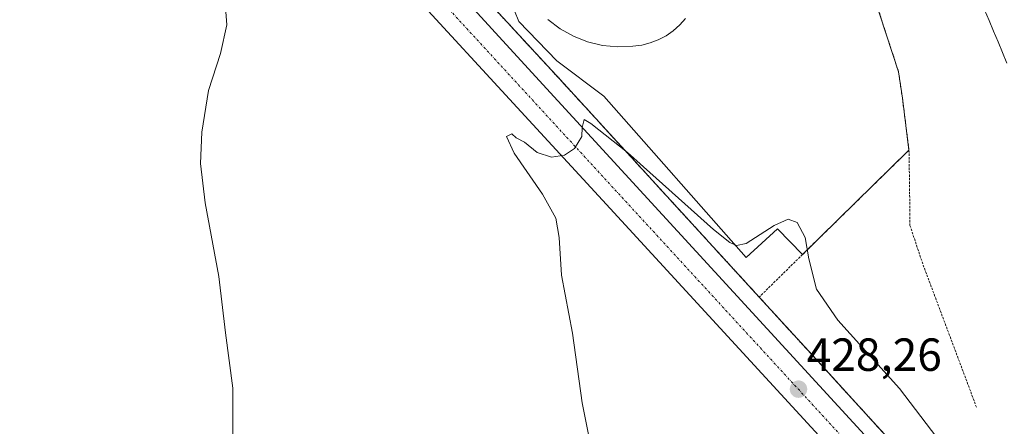
# Model space of a CAD drawing. Units: metres. Extents: x 566693 to 570136, y 4710245 to 4712592.
# Drawn here: x 568204 to 568417, y 4711804 to 4711892 of the extents above; entities that cross this region are included whole.
import ezdxf
from ezdxf.enums import TextEntityAlignment as Align

# ---------------------------------------------------------------- set-up
doc = ezdxf.new("R2010")
doc.units = ezdxf.units.M
doc.header["$MEASUREMENT"] = 0
for name, pattern in [('TRAZO_Y_PUNTO', [1, 0.5, -0.25, 0, -0.25]), ('TRAZOS', [0.75, 0.5, -0.25]), ('TRAZOSX2', [1.5, 1, -0.5])]:
    doc.linetypes.add(name, pattern=pattern)
for name, color, linetype, lineweight in [('Alambrada', 19, 'TRAZOS', 0), ('Carretera de calzada única', 19, 'Continuous', 13), ('Carretera de calzada única Cxs', 19, 'Continuous', 13), ('Carretera de calzada única eje', 19, 'TRAZO_Y_PUNTO', 0), ('Carátula', 7, 'Continuous', 5), ('Cultivos herbáceos CxS', 92, 'Continuous', 0), ('Curva de nivel normal', 36, 'Continuous', 0), ('Elemento construido', 1, 'Continuous', 0), ('Explanada', 19, 'Continuous', 0), ('Explanada Cxs', 19, 'Continuous', 0), ('Instalación deportiva', 135, 'TRAZOSX2', 0), ('Instalación deportiva CxS', 135, 'Continuous', 0), ('Núcleo urbano', 19, 'Continuous', 0), ('Núcleo urbano CxS', 19, 'Continuous', 0), ('Pista deportiva', 19, 'Continuous', 0), ('Pista deportiva Cxs', 19, 'Continuous', 0), ('Punto de cota en terreno', 7, 'Continuous', 0), ('Rótulo de punto de cota en terreno', 19, 'Continuous', 0)]:
    doc.layers.add(name, color=color, linetype=linetype, lineweight=lineweight)
doc.styles.add('Arial', font='txt', dxfattribs={"height": 0.2})

# ---------------------------------------------------------------- blocks, each defined once
blk = doc.blocks.new('5PATER')
at = {"layer": 'Carátula', "linetype": 'Continuous', "lineweight": 5}
h = blk.add_hatch(color=250, dxfattribs=at)
edge = h.paths.add_edge_path()
edge.add_ellipse((0, 0.01), major_axis=(-1.33, -1.34), ratio=0.999422, start_angle=0, end_angle=360)
blk = doc.blocks.new('*U171')
at = {"layer": 'Pista deportiva Cxs', "color": 19, "linetype": 'Continuous', "lineweight": 0}
blk.add_polyline3d([(568417.12, 4711882.28, 432.6), (568416.16, 4711884.59, 432.6), (568415.2, 4711886.9, 432.6), (568414.24, 4711889.21, 432.59), (568413.27, 4711891.51, 432.6), (568412.31, 4711893.82, 432.61)], dxfattribs=at)

msp = doc.modelspace()

# ---------------------------------------------------------------- linework, layer by layer
at = {"layer": 'Alambrada', "color": 19, "linetype": 'TRAZOS', "lineweight": 0}
for points in [[(568195.81, 4712015.04, 443.26), (568257.36, 4711947.42, 435.98), (568320.74, 4711878.78, 431.03), (568363.69, 4711831.84, 431.2)], [(568384.48, 4711908.8, 432.54), (568393.76, 4711880.39, 432.63), (568394.58, 4711874.71, 432.63), (568396, 4711863.54, 432.43)], [(568396, 4711863.54, 432.43), (568373.05, 4711841.03, 429.97), (568363.69, 4711831.84, 431.2)], [(568396, 4711863.54, 432.43), (568396.2, 4711849.93, 432.32), (568396.21, 4711847.29, 432.31), (568399.05, 4711838.76, 432.19), (568410.63, 4711807.89, 431.77)], [(568363.69, 4711831.84, 431.2), (568375.18, 4711819.28, 428.73), (568430.03, 4711759.18, 430.03)]]:
    msp.add_polyline3d(points, dxfattribs=at)
at = {"layer": 'Carretera de calzada única', "color": 19, "linetype": 'Continuous', "lineweight": 13}
for points in [[(568475.04, 4711704.85, 426.94), (568471.8, 4711706.06, 426.96), (568468.63, 4711707.45, 427.02), (568465.54, 4711709.01, 427.08), (568462.54, 4711710.73, 427.03), (568459.64, 4711712.62, 426.98), (568456.85, 4711714.66, 427.05), (568454.17, 4711716.85, 426.93), (568451.62, 4711719.18, 427.15), (568449.2, 4711721.65, 426.99), (568405.16, 4711770.88, 427.65), (568331.54, 4711850.96, 429.45), (568268.97, 4711919.03, 433.83), (568188.2, 4712007.57, 442.99)], [(568198.24, 4712007.31, 442.36), (568254.92, 4711945.78, 435.71), (568256.55, 4711943.75, 435.55), (568316.27, 4711878.56, 430.5), (568387.98, 4711800.38, 428.01), (568455.83, 4711726.47, 426.89)]]:
    msp.add_polyline3d(points, dxfattribs=at)
at = {"layer": 'Carretera de calzada única Cxs', "color": 19, "linetype": 'Continuous', "lineweight": 13}
for points in [[(568449.2, 4711721.65, 426.99), (568405.16, 4711770.88, 427.65), (568331.54, 4711850.96, 429.45), (568268.97, 4711919.03, 433.83), (568188.2, 4712007.57, 442.99)], [(568198.24, 4712007.31, 442.36), (568254.92, 4711945.78, 435.71), (568256.55, 4711943.75, 435.55), (568316.27, 4711878.56, 430.5), (568387.98, 4711800.38, 428.01), (568455.83, 4711726.47, 426.89)]]:
    msp.add_polyline3d(points, dxfattribs=at)
at = {"layer": 'Carretera de calzada única eje', "color": 19, "linetype": 'TRAZO_Y_PUNTO', "lineweight": 0}
msp.add_polyline3d([(568190.78, 4712009.93, 443.04), (568271.55, 4711921.39, 433.86), (568334.12, 4711853.33, 429.48), (568407.75, 4711773.23, 427.75), (568451.75, 4711724.04, 427.06), (568454.05, 4711721.7, 427.02), (568456.46, 4711719.5, 427.01), (568458.99, 4711717.43, 426.95), (568461.63, 4711715.5, 426.93), (568464.37, 4711713.72, 426.89), (568467.2, 4711712.09, 426.86), (568470.12, 4711710.62, 426.83), (568473.12, 4711709.3, 426.79), (568476.17, 4711708.16, 426.74), (568479.29, 4711707.19, 426.69), (568482.42, 4711706.41, 426.64), (568488.1, 4711705.43, 426.56)], dxfattribs=at)
at = {"layer": 'Cultivos herbáceos CxS', "color": 92, "linetype": 'Continuous', "lineweight": 0}
for points in [[(568195.81, 4712015.04, 442.22), (568235.65, 4711971.27, 437.2), (568257.36, 4711947.42, 435.5), (568320.74, 4711878.78, 430.58), (568363.69, 4711831.84, 428.6), (568375.18, 4711819.28, 428.29), (568396.78, 4711795.61, 427.98), (568430.03, 4711759.18, 428.63)], [(568430.03, 4711759.18, 428.63), (568396.78, 4711795.61, 427.98), (568375.18, 4711819.28, 428.29), (568363.69, 4711831.84, 428.6), (568320.74, 4711878.78, 430.58), (568257.36, 4711947.42, 435.5), (568235.65, 4711971.27, 437.2), (568195.81, 4712015.04, 442.22)]]:
    msp.add_polyline3d(points, dxfattribs=at)
at = {"layer": 'Curva de nivel normal', "color": 36, "linetype": 'Continuous', "lineweight": 0}
for points in [[(568250.19, 4711800.95, 435), (568250.2, 4711812.21, 435), (568248.59, 4711824.16, 435), (568247.15, 4711836.28, 435), (568244.2, 4711852.18, 435), (568243.22, 4711860.68, 435), (568243.48, 4711867.4, 435), (568244.96, 4711876.4, 435), (568247.55, 4711884.41, 435), (568248.91, 4711890.58, 435), (568248.4, 4711897.09, 435)], [(568328.07, 4711796.42, 430), (568325.52, 4711809.03, 430), (568323.42, 4711824.03, 430), (568321.06, 4711836.58, 430), (568320.58, 4711844.72, 430), (568319.87, 4711848.88, 430), (568316.93, 4711854.07, 430), (568310.84, 4711862.88, 430), (568309.18, 4711866.45, 430), (568310.32, 4711867.03, 430), (568311.32, 4711866.18, 430), (568313.05, 4711865.24, 430), (568315.83, 4711863.01, 430), (568318.88, 4711861.99, 430), (568321.72, 4711862.42, 430), (568323.88, 4711863.88, 430), (568325.46, 4711866.45, 430), (568325.55, 4711868.4, 430), (568325.96, 4711870.15, 430), (568327.4, 4711869.26, 430), (568335.27, 4711863.05, 430), (568353.86, 4711846.4, 430), (568357.39, 4711843.63, 430), (568358.81, 4711842.94, 430), (568360.88, 4711843.4, 430), (568366.89, 4711847.28, 430), (568369.93, 4711848.63, 430), (568371.9, 4711847.91, 430), (568373.63, 4711844.72, 430), (568374.41, 4711840.1, 430), (568376.07, 4711833.55, 430), (568380.65, 4711826.83, 430), (568393.97, 4711812.15, 430), (568405.48, 4711797, 430)]]:
    msp.add_polyline3d(points, dxfattribs=at)
at = {"layer": 'Elemento construido', "color": 1, "linetype": 'Continuous', "lineweight": 0}
msp.add_polyline3d([(568455.83, 4711726.47, 426.91), (568387.98, 4711800.38, 428.03), (568316.27, 4711878.56, 430.62), (568256.55, 4711943.75, 435.71), (568254.92, 4711945.78, 435.9), (568198.24, 4712007.31, 442.55)], dxfattribs=at)
at = {"layer": 'Explanada', "color": 19, "linetype": 'Continuous', "lineweight": 0}
for points in [[(568384.48, 4711908.8, 432.54), (568393.76, 4711880.39, 432.63), (568394.58, 4711874.71, 432.63), (568396, 4711863.54, 432.43)], [(568373.05, 4711841.03, 429.97), (568367.67, 4711846.58, 429.87), (568360.92, 4711840.39, 429.5), (568330.21, 4711875.16, 431.55), (568320.09, 4711882.81, 431.89), (568311.88, 4711891.28, 431.65), (568309.96, 4711895.93, 432.42), (568310.47, 4711905.95, 432.17)], [(568318.14, 4711891.71, 431.11), (568320.75, 4711889.7, 431.14), (568323.62, 4711888.08, 431.18), (568326.69, 4711886.88, 431.24), (568329.9, 4711886.11, 431.28), (568333.18, 4711885.81, 431.35), (568336.48, 4711885.97, 431.4), (568338.35, 4711886.19, 431.43), (568340.18, 4711886.64, 431.47), (568341.94, 4711887.31, 431.5), (568343.61, 4711888.19, 431.53), (568345.15, 4711889.27, 431.55), (568346.55, 4711890.53, 431.57), (568347.79, 4711891.95, 431.58)], [(568396, 4711863.54, 432.43), (568373.05, 4711841.03, 429.97)]]:
    msp.add_polyline3d(points, dxfattribs=at)
at = {"layer": 'Explanada Cxs', "color": 19, "linetype": 'Continuous', "lineweight": 0}
for points in [[(568384.48, 4711908.8, 432.54), (568393.76, 4711880.39, 432.63), (568394.58, 4711874.71, 432.63), (568396, 4711863.54, 432.43), (568373.05, 4711841.03, 429.97), (568367.67, 4711846.58, 429.87), (568360.92, 4711840.39, 429.5), (568330.21, 4711875.16, 431.55), (568320.09, 4711882.81, 431.89), (568311.88, 4711891.28, 431.65), (568309.96, 4711895.93, 432.42)], [(568318.14, 4711891.71, 431.11), (568320.75, 4711889.7, 431.14), (568323.62, 4711888.08, 431.18), (568326.69, 4711886.88, 431.24), (568329.9, 4711886.11, 431.28), (568333.18, 4711885.81, 431.35), (568336.48, 4711885.97, 431.4), (568338.35, 4711886.19, 431.43), (568340.18, 4711886.64, 431.47), (568341.94, 4711887.31, 431.5), (568343.61, 4711888.19, 431.53), (568345.15, 4711889.27, 431.55), (568346.55, 4711890.53, 431.57), (568347.79, 4711891.95, 431.58)]]:
    msp.add_polyline3d(points, dxfattribs=at)
at = {"layer": 'Instalación deportiva', "color": 135, "linetype": 'TRAZOSX2', "lineweight": 0}
for points in [[(568363.69, 4711831.84, 428.6), (568320.74, 4711878.78, 430.58), (568257.36, 4711947.42, 435.5), (568235.65, 4711971.27, 437.2), (568195.81, 4712015.04, 442.22), (568180.35, 4712031.69, 444.4)], [(568575.47, 4711772.85, 425.33), (568530.16, 4711725.48, 425.48), (568524.7, 4711721.29, 425.57), (568518.73, 4711717.87, 425.54), (568512.36, 4711715.26, 425.75), (568505.7, 4711713.51, 425.83), (568498.87, 4711712.66, 426.62), (568491.98, 4711712.72, 427.11), (568485.17, 4711713.69, 426.27), (568478.54, 4711715.55, 427.49), (568472.21, 4711718.27, 427.2), (568466.3, 4711721.8, 428.06), (568460.91, 4711726.08, 427.94), (568430.03, 4711759.18, 428.63), (568396.78, 4711795.61, 427.98), (568375.18, 4711819.28, 428.29), (568363.69, 4711831.84, 428.6)]]:
    msp.add_polyline3d(points, dxfattribs=at)
at = {"layer": 'Instalación deportiva CxS', "color": 135, "linetype": 'Continuous', "lineweight": 0}
msp.add_polyline3d([(568430.03, 4711759.18, 428.63), (568396.78, 4711795.61, 427.98), (568375.18, 4711819.28, 428.29), (568363.69, 4711831.84, 428.6), (568320.74, 4711878.78, 430.58), (568257.36, 4711947.42, 435.5), (568235.65, 4711971.27, 437.2), (568195.81, 4712015.04, 442.22)], dxfattribs=at)
at = {"layer": 'Núcleo urbano', "color": 19, "linetype": 'Continuous', "lineweight": 0}
msp.add_polyline3d([(568430.03, 4711759.18, 428.63), (568396.78, 4711795.61, 427.98), (568375.18, 4711819.28, 428.29), (568363.69, 4711831.84, 428.6), (568320.74, 4711878.78, 430.58), (568257.36, 4711947.42, 435.5), (568235.65, 4711971.27, 437.2), (568195.81, 4712015.04, 442.22)], dxfattribs=at)
at = {"layer": 'Núcleo urbano CxS', "color": 19, "linetype": 'Continuous', "lineweight": 0}
msp.add_polyline3d([(568430.03, 4711759.18, 428.63), (568396.78, 4711795.61, 427.98), (568375.18, 4711819.28, 428.29), (568363.69, 4711831.84, 428.6), (568320.74, 4711878.78, 430.58), (568257.36, 4711947.42, 435.5), (568235.65, 4711971.27, 437.2), (568195.81, 4712015.04, 442.22)], dxfattribs=at)
at = {"layer": 'Pista deportiva', "color": 19, "linetype": 'Continuous', "lineweight": 0}
for points in [[(568417.12, 4711882.28, 432.6), (568416.16, 4711884.59, 432.6), (568415.2, 4711886.9, 432.6), (568414.24, 4711889.21, 432.59), (568413.27, 4711891.51, 432.6), (568412.31, 4711893.82, 432.61)], [(568318.14, 4711891.71, 431.11), (568320.75, 4711889.7, 431.14), (568323.62, 4711888.08, 431.18), (568326.69, 4711886.88, 431.24), (568329.9, 4711886.11, 431.28), (568333.18, 4711885.81, 431.35), (568336.48, 4711885.97, 431.4), (568338.35, 4711886.19, 431.43), (568340.18, 4711886.64, 431.47), (568341.94, 4711887.31, 431.5), (568343.61, 4711888.19, 431.53), (568345.15, 4711889.27, 431.55), (568346.55, 4711890.53, 431.57), (568347.79, 4711891.95, 431.58)]]:
    msp.add_polyline3d(points, dxfattribs=at)
at = {"layer": 'Pista deportiva Cxs', "color": 19, "linetype": 'Continuous', "lineweight": 0}
msp.add_polyline3d([(568347.79, 4711891.95, 431.58), (568346.55, 4711890.53, 431.57), (568345.15, 4711889.27, 431.55), (568343.61, 4711888.19, 431.53), (568341.94, 4711887.31, 431.5), (568340.18, 4711886.64, 431.47), (568338.35, 4711886.19, 431.43), (568336.48, 4711885.97, 431.4), (568333.18, 4711885.81, 431.35), (568329.9, 4711886.11, 431.28), (568326.69, 4711886.88, 431.24), (568323.62, 4711888.08, 431.18), (568320.75, 4711889.7, 431.14), (568318.14, 4711891.71, 431.11)], dxfattribs=at)

# ---------------------------------------------------------------- block references
msp.add_blockref('*U171', (0, 0), dxfattribs=at)
at = {"layer": 'Punto de cota en terreno', "linetype": 'Continuous', "lineweight": 0}
msp.add_blockref('5PATER', (568372.17, 4711811.98, 428.26), dxfattribs=at)

# ---------------------------------------------------------------- texts
at = {"layer": 'Rótulo de punto de cota en terreno', "color": 19, "linetype": 'Continuous', "lineweight": 0, "style": 'Arial'}
msp.add_text('428,26', height=7, dxfattribs=at).set_placement((568373.93, 4711813.74), align=Align.BOTTOM_LEFT)

doc.saveas('drawing.dxf')
